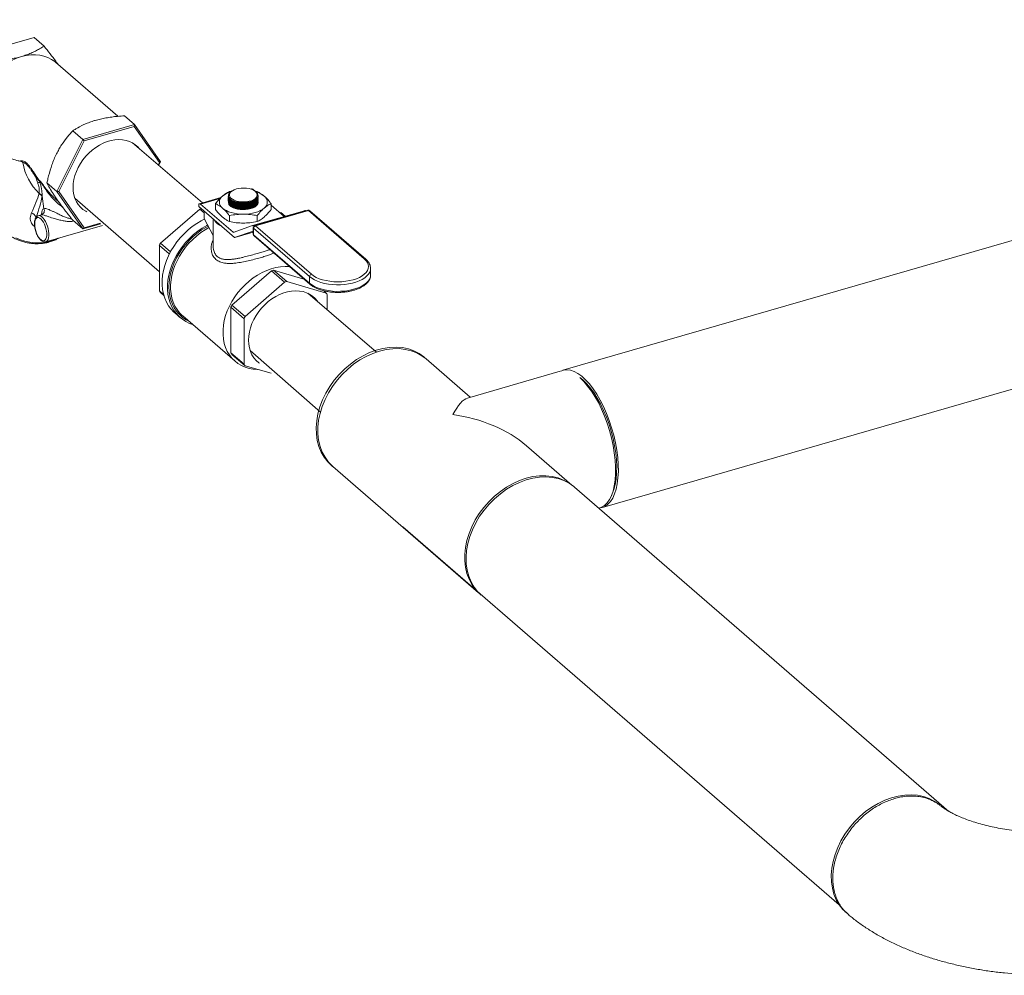
# Model space of a CAD drawing. Extents: x 22 to 39.4, y 23.8 to 34.7.
# Drawn here: x 27.1 to 28.4, y 23.8 to 25.1 of the extents above; entities that cross this region are included whole.
import ezdxf

# ---------------------------------------------------------------- set-up
doc = ezdxf.new("R2010")
doc.units = 0
doc.header["$LTSCALE"] = 0.2
doc.header["$MEASUREMENT"] = 0

# ---------------------------------------------------------------- blocks, each defined once
blk = doc.blocks.new('A$C4188184A')
at = {"color": 7, "linetype": 'Continuous', "lineweight": 15}
for p, q in [((6.4191, 1.6552), (3.5993, 0.8412)), ((3.6543, 0.6506), (6.4741, 1.4646)), ((2.8642, 1.304), (2.7923, 1.2832)), ((2.8642, 1.304), (2.8781, 1.2919)), ((2.9808, 1.1943), (2.8939, 1.2696)), ((3.0039, 1.183), (2.99, 1.195)), ((3.0039, 1.183), (2.932, 1.1622)), ((3.0035, 1.1803), (2.9337, 1.1602)), ((3.0039, 1.183), (3.0035, 1.1803)), ((3.0384, 1.13), (3.0035, 1.1803)), ((3.0399, 1.1311), (3.0039, 1.183)), ((2.932, 1.1622), (2.9181, 1.1743)), ((2.932, 1.1622), (2.8961, 1.0896)), ((2.9337, 1.1602), (2.8988, 1.0897)), ((2.932, 1.1622), (2.9337, 1.1602)), ((3.0984, 1.0738), (3.0013, 1.1573)), ((3.0367, 1.1266), (3.0384, 1.13)), ((3.0374, 1.126), (3.0399, 1.1311)), ((3.0399, 1.1311), (3.0384, 1.13)), ((2.8716, 1.1051), (2.8721, 1.1047)), ((2.8724, 1.1039), (2.8719, 1.1043)), ((2.8726, 1.1021), (2.8724, 1.1039)), ((2.8961, 1.0896), (2.8822, 1.1016)), ((2.878, 1.0658), (2.8754, 1.0834)), ((2.8961, 1.0896), (2.8988, 1.0897)), ((2.8961, 1.0896), (2.932, 1.0377)), ((2.8988, 1.0897), (2.9337, 1.0393)), ((3.124, 1.0812), (3.0943, 1.0726)), ((3.1342, 1.0826), (3.1342, 1.0824)), ((3.1342, 1.0812), (3.1342, 1.081)), ((3.1358, 1.0896), (3.1388, 1.0901)), ((3.1393, 1.0905), (3.1388, 1.0902)), ((3.1666, 1.0935), (3.1653, 1.0931)), ((3.1681, 1.093), (3.1668, 1.0926)), ((3.1715, 1.0901), (3.1681, 1.093)), ((3.1719, 1.0898), (3.1709, 1.0905)), ((3.1715, 1.0901), (3.1744, 1.0896)), ((3.1758, 1.0821), (3.1757, 1.083)), ((3.1759, 1.083), (3.1759, 1.0832)), ((2.8953, 1.0781), (2.8986, 1.0753)), ((2.9208, 1.0806), (3.0384, 0.9781)), ((3.0931, 1.0698), (3.0931, 1.0689)), ((3.143, 1.0257), (3.0931, 1.0689)), ((3.1226, 1.0798), (3.0958, 1.0721)), ((3.141, 1.033), (3.0958, 1.0721)), ((3.1165, 1.0729), (3.1165, 1.0646)), ((3.1342, 1.0799), (3.1342, 1.0797)), ((3.1342, 1.0785), (3.1342, 1.0783)), ((3.1342, 1.0772), (3.1342, 1.077)), ((3.1342, 1.0759), (3.1342, 1.0757)), ((3.1475, 1.0734), (3.1477, 1.0734)), ((3.1475, 1.0721), (3.1477, 1.072)), ((3.1475, 1.0707), (3.1477, 1.0707)), ((3.1475, 1.0694), (3.1477, 1.0693)), ((3.1475, 1.0681), (3.1477, 1.068)), ((3.1628, 1.0737), (3.163, 1.0737)), ((3.1628, 1.0723), (3.163, 1.0724)), ((3.1628, 1.071), (3.163, 1.0711)), ((3.1628, 1.0697), (3.163, 1.0697)), ((3.1628, 1.0683), (3.163, 1.0684)), ((3.1759, 1.075), (3.1759, 1.075)), ((3.1937, 1.0729), (3.1937, 1.0646)), ((3.212, 1.055), (3.1937, 1.0709)), ((2.8742, 1.0572), (2.8701, 1.056)), ((3.0399, 1.018), (3.0947, 1.0654)), ((3.0947, 1.0654), (3.1007, 1.0603)), ((3.1007, 1.0521), (3.1007, 1.0623)), ((3.1358, 1.0562), (3.1358, 1.0479)), ((3.1475, 1.0667), (3.1477, 1.0667)), ((3.1475, 1.0654), (3.1477, 1.0653)), ((3.1628, 1.067), (3.163, 1.067)), ((3.1628, 1.0656), (3.163, 1.0657)), ((3.2403, 1.0631), (3.168, 1.0423)), ((3.2447, 1.0636), (3.1711, 1.0424)), ((3.2456, 1.0633), (3.172, 1.0421)), ((3.1744, 1.0562), (3.1744, 1.0479)), ((3.2073, 1.0607), (3.2059, 1.0603)), ((3.2134, 1.0554), (3.2073, 1.0607)), ((3.3233, 0.996), (3.2456, 1.0633)), ((3.3253, 0.9957), (3.2475, 1.063)), ((2.8805, 1.0198), (2.9595, 1.0426)), ((2.932, 1.0377), (2.9181, 1.0497)), ((2.932, 1.0377), (2.9569, 1.0449)), ((2.9337, 1.0393), (2.9559, 1.0457)), ((3.1007, 1.0521), (3.1133, 1.0285)), ((3.1133, 1.0514), (3.1133, 1.0132)), ((3.1679, 1.0423), (3.1412, 1.0329)), ((3.1703, 1.042), (3.1695, 1.0418)), ((3.1698, 1.0415), (3.1695, 1.0418)), ((3.172, 1.0421), (3.2497, 0.9748)), ((2.932, 1.0377), (2.9337, 1.0393)), ((3.141, 1.033), (3.1426, 1.0334)), ((3.143, 1.0257), (3.1686, 1.0346)), ((3.143, 1.0257), (3.169, 1.0332)), ((3.1433, 1.0258), (3.169, 1.0332)), ((3.1686, 1.0346), (3.1686, 1.0346)), ((3.1687, 1.0346), (3.169, 1.0343)), ((3.169, 1.0395), (3.169, 1.0304)), ((3.2471, 0.9715), (3.1694, 1.0388)), ((3.1694, 1.0388), (3.1694, 1.0296)), ((3.1694, 1.0296), (3.2471, 0.9623)), ((3.17, 1.0281), (3.2477, 0.9608)), ((3.0384, 1.0149), (3.0522, 1.0029)), ((3.0384, 0.9516), (3.0384, 1.0149)), ((3.0538, 1.0059), (3.0399, 1.018)), ((3.143, 1.0257), (3.143, 1.0257)), ((3.1393, 0.9319), (3.1941, 0.9793)), ((3.1941, 0.9793), (3.2124, 0.9635)), ((3.1972, 0.9802), (3.2394, 0.968)), ((3.2155, 0.9644), (3.1972, 0.9802)), ((3.332, 0.983), (3.332, 0.9828)), ((3.332, 0.9737), (3.332, 0.9828)), ((3.2124, 0.9635), (3.1576, 0.916)), ((3.2703, 0.9485), (3.2155, 0.9644)), ((3.2471, 0.9715), (3.2471, 0.9623)), ((3.0443, 0.9464), (3.0384, 0.9516)), ((3.0399, 0.9494), (3.0446, 0.9453)), ((3.34, 0.8664), (3.2447, 0.9482)), ((3.2664, 0.9519), (3.2703, 0.9485)), ((3.2718, 0.9254), (3.2718, 0.9463)), ((3.1576, 0.916), (3.1393, 0.9319)), ((3.0599, 0.9209), (3.0674, 0.9144)), ((3.1378, 0.9288), (3.1561, 0.9129)), ((3.1378, 0.8655), (3.1378, 0.9288)), ((3.0709, 0.9167), (3.1436, 0.8537)), ((3.1561, 0.9129), (3.1561, 0.8496)), ((3.1561, 0.8496), (3.1378, 0.8655)), ((3.1393, 0.8633), (3.1576, 0.8474)), ((3.1647, 0.8687), (3.2624, 0.7831)), ((3.4706, 0.8038), (3.4091, 0.857)), ((3.1576, 0.8474), (3.1937, 0.837)), ((3.5957, 0.8399), (3.4665, 0.8026)), ((3.6117, 0.6815), (3.5486, 0.7362)), ((3.2796, 0.7074), (3.4821, 0.5319)), ((4.1359, 0.2278), (3.6155, 0.6786)), ((3.667, 0.6671), (3.6688, 0.6716)), ((3.6492, 0.6493), (3.6505, 0.6497)), ((3.3766, 0.6233), (3.9834, 0.0978)), ((3.991, 0.0887), (3.9933, 0.0867))]:
    blk.add_line(p, q, dxfattribs=at)
at = {"color": 7, "linetype": 'Continuous', "lineweight": 15, "flags": 128}
for points in [[(2.8939, 1.2696), (2.8931, 1.2703), (2.8885, 1.2735), (2.8834, 1.2762), (2.878, 1.2781), (2.8721, 1.2794), (2.8661, 1.28), (2.8598, 1.2799), (2.8533, 1.279), (2.8468, 1.2775)], [(3.0107, 1.1491), (3.0085, 1.1517), (3.005, 1.1548), (3.0011, 1.1574), (2.9967, 1.1595), (2.9921, 1.1609), (2.9871, 1.1618), (2.982, 1.162), (2.9767, 1.1617), (2.9713, 1.1607), (2.9658, 1.1591), (2.9604, 1.157), (2.9551, 1.1543), (2.95, 1.1511), (2.9451, 1.1474), (2.9404, 1.1432), (2.9361, 1.1387), (2.9321, 1.1338), (2.9286, 1.1286), (2.9256, 1.1233), (2.923, 1.1177), (2.921, 1.1121), (2.9195, 1.1064), (2.9187, 1.1008), (2.9184, 1.0953)], [(2.8389, 1.0253), (2.8452, 1.0226), (2.8516, 1.0206), (2.8582, 1.0191), (2.8647, 1.0183), (2.8712, 1.0182), (2.8777, 1.0186), (2.8839, 1.0198), (2.89, 1.0215), (2.8958, 1.0239), (2.8974, 1.0247)], [(2.9184, 1.0953), (2.9187, 1.09), (2.9195, 1.0849), (2.921, 1.08), (2.923, 1.0756), (2.9256, 1.0715), (2.9286, 1.0679), (2.9321, 1.0648), (2.9361, 1.0622), (2.9378, 1.0613)], [(3.1345, 1.0824), (3.1344, 1.081), (3.1365, 1.0779), (3.1407, 1.0753), (3.1466, 1.0736), (3.1533, 1.0729), (3.1603, 1.0733), (3.1667, 1.0747), (3.1718, 1.0771), (3.175, 1.0801), (3.1758, 1.0821), (3.1758, 1.0821)], [(3.1454, 1.0933), (3.1424, 1.0922), (3.1399, 1.0909), (3.1379, 1.0893), (3.1365, 1.0876), (3.1358, 1.0858), (3.1358, 1.084), (3.1365, 1.0822), (3.1379, 1.0805), (3.1399, 1.0789), (3.1424, 1.0776), (3.1454, 1.0765), (3.1488, 1.0758), (3.1523, 1.0753), (3.156, 1.0752), (3.1597, 1.0755), (3.1631, 1.0761), (3.1663, 1.077), (3.1691, 1.0782), (3.1714, 1.0797), (3.1731, 1.0813), (3.1741, 1.0831), (3.1745, 1.0849), (3.1741, 1.0867), (3.1731, 1.0885), (3.1714, 1.0901), (3.1691, 1.0916), (3.1663, 1.0928), (3.1631, 1.0937), (3.1597, 1.0943), (3.156, 1.0946), (3.1523, 1.0945), (3.1488, 1.0941), (3.1454, 1.0933)], [(3.0958, 1.0721), (3.0953, 1.0725), (3.0948, 1.0727), (3.0943, 1.0726), (3.0939, 1.0724), (3.0935, 1.072), (3.0933, 1.0714), (3.0931, 1.0706), (3.0931, 1.0698)], [(3.1345, 1.081), (3.1344, 1.0797), (3.1365, 1.0766), (3.1407, 1.074), (3.1466, 1.0722), (3.1533, 1.0715), (3.1603, 1.0719), (3.1667, 1.0734), (3.1718, 1.0757), (3.175, 1.0787), (3.1758, 1.0808), (3.1758, 1.0808)], [(3.1345, 1.0797), (3.1344, 1.0783), (3.1365, 1.0752), (3.1407, 1.0726), (3.1466, 1.0709), (3.1533, 1.0702), (3.1603, 1.0706), (3.1667, 1.072), (3.1718, 1.0744), (3.175, 1.0774), (3.1758, 1.0794), (3.1758, 1.0794)], [(3.1345, 1.0783), (3.1344, 1.077), (3.1365, 1.0739), (3.1407, 1.0713), (3.1466, 1.0696), (3.1533, 1.0688), (3.1603, 1.0692), (3.1667, 1.0707), (3.1718, 1.0731), (3.175, 1.076), (3.1758, 1.0781), (3.1758, 1.0781)], [(3.1345, 1.077), (3.1344, 1.0757), (3.1365, 1.0725), (3.1407, 1.07), (3.1466, 1.0682), (3.1533, 1.0675), (3.1603, 1.0679), (3.1667, 1.0694), (3.1718, 1.0717), (3.175, 1.0747), (3.1758, 1.0767), (3.1758, 1.0767)], [(3.1345, 1.0757), (3.1344, 1.0743), (3.1365, 1.0712), (3.1407, 1.0686), (3.1466, 1.0669), (3.1533, 1.0662), (3.1603, 1.0666), (3.1667, 1.068), (3.1718, 1.0704), (3.175, 1.0734), (3.1758, 1.0754), (3.1758, 1.0754)], [(3.1655, 1.066), (3.162, 1.0652), (3.1583, 1.0647), (3.1544, 1.0646), (3.1506, 1.0648), (3.147, 1.0654), (3.1436, 1.0663), (3.1406, 1.0675), (3.1381, 1.069), (3.1361, 1.0706), (3.1349, 1.0725), (3.1348, 1.0725)], [(3.1371, 1.0775), (3.1387, 1.0762), (3.1411, 1.0749), (3.144, 1.0739), (3.1473, 1.0731), (3.1508, 1.0726), (3.1545, 1.0725), (3.1582, 1.0727), (3.1618, 1.0731), (3.1651, 1.0739), (3.1681, 1.075), (3.1707, 1.0763), (3.1713, 1.0767)], [(3.1371, 1.0762), (3.1387, 1.0749), (3.1411, 1.0736), (3.144, 1.0725), (3.1473, 1.0718), (3.1508, 1.0713), (3.1545, 1.0711), (3.1582, 1.0713), (3.1618, 1.0718), (3.1651, 1.0726), (3.1681, 1.0736), (3.1707, 1.0749), (3.1713, 1.0753)], [(3.1371, 1.0748), (3.1387, 1.0735), (3.1411, 1.0723), (3.144, 1.0712), (3.1473, 1.0704), (3.1508, 1.07), (3.1545, 1.0698), (3.1582, 1.07), (3.1618, 1.0705), (3.1651, 1.0712), (3.1681, 1.0723), (3.1707, 1.0736), (3.1713, 1.074)], [(3.1371, 1.0735), (3.1387, 1.0722), (3.1411, 1.0709), (3.144, 1.0699), (3.1473, 1.0691), (3.1508, 1.0686), (3.1545, 1.0685), (3.1582, 1.0686), (3.1618, 1.0691), (3.1651, 1.0699), (3.1681, 1.071), (3.1707, 1.0723), (3.1713, 1.0726)], [(3.1371, 1.0721), (3.1387, 1.0709), (3.1411, 1.0696), (3.144, 1.0685), (3.1473, 1.0678), (3.1508, 1.0673), (3.1545, 1.0671), (3.1582, 1.0673), (3.1618, 1.0678), (3.1651, 1.0686), (3.1681, 1.0696), (3.1707, 1.0709), (3.1713, 1.0713)], [(3.1371, 1.0708), (3.1387, 1.0695), (3.1411, 1.0682), (3.144, 1.0672), (3.1473, 1.0664), (3.1508, 1.0659), (3.1545, 1.0658), (3.1582, 1.066), (3.1618, 1.0664), (3.1651, 1.0672), (3.1681, 1.0683), (3.1707, 1.0696), (3.1713, 1.07)], [(3.1391, 1.0773), (3.1411, 1.0763), (3.144, 1.0752), (3.1473, 1.0745), (3.1508, 1.074), (3.1545, 1.0738), (3.1582, 1.074), (3.1618, 1.0745), (3.1651, 1.0753), (3.1681, 1.0763), (3.1707, 1.0776), (3.1728, 1.0791), (3.1738, 1.0801)], [(2.8701, 1.056), (2.8714, 1.0562), (2.8731, 1.0557), (2.8749, 1.0546), (2.8767, 1.0529), (2.8784, 1.0507), (2.88, 1.048), (2.8815, 1.0449), (2.8827, 1.0416), (2.8837, 1.0381), (2.8844, 1.0347), (2.8847, 1.0313), (2.8847, 1.0282), (2.8844, 1.0255), (2.8837, 1.0232), (2.8827, 1.0214), (2.8815, 1.0202), (2.8805, 1.0198)], [(3.1551, 1.0583), (3.1507, 1.0584), (3.1464, 1.0589), (3.1423, 1.0596), (3.1384, 1.0605), (3.1347, 1.0617), (3.1315, 1.0632), (3.1286, 1.0648), (3.1262, 1.0666)], [(3.1551, 1.0583), (3.1594, 1.0584), (3.1637, 1.0589), (3.1679, 1.0596), (3.1718, 1.0605), (3.1754, 1.0617), (3.1787, 1.0632), (3.1816, 1.0648), (3.184, 1.0666)], [(2.8651, 1.0447), (2.8653, 1.0416), (2.8658, 1.0383), (2.8666, 1.0351), (2.8677, 1.0319), (2.8691, 1.0289), (2.8706, 1.0263), (2.8722, 1.0241), (2.8739, 1.0225), (2.8756, 1.0215), (2.8772, 1.0212), (2.8786, 1.0215), (2.8799, 1.0224), (2.8808, 1.024), (2.8815, 1.0261), (2.8819, 1.0287), (2.8819, 1.0316), (2.8815, 1.0348), (2.8808, 1.0381), (2.8799, 1.0414), (2.8786, 1.0444), (2.8772, 1.0472), (2.8756, 1.0496), (2.8739, 1.0515), (2.8722, 1.0529), (2.8706, 1.0535), (2.8691, 1.0536), (2.8677, 1.0529), (2.8666, 1.0517), (2.8658, 1.0498), (2.8653, 1.0474), (2.8651, 1.0447)], [(3.1009, 1.0512), (3.0966, 1.049), (3.0903, 1.0452), (3.0842, 1.041), (3.0784, 1.0363), (3.0728, 1.0311), (3.0676, 1.0256), (3.0628, 1.0197), (3.0584, 1.0135), (3.0545, 1.0071), (3.0511, 1.0005), (3.0482, 0.9938), (3.0458, 0.9869), (3.0441, 0.9801), (3.0429, 0.9732), (3.0423, 0.9665), (3.0423, 0.9599), (3.0429, 0.9535), (3.0441, 0.9474), (3.0458, 0.9416), (3.0482, 0.9361), (3.0511, 0.931), (3.0545, 0.9264), (3.0584, 0.9222), (3.0599, 0.9209)], [(3.1055, 1.0432), (3.1042, 1.0425), (3.0979, 1.0387), (3.0918, 1.0345), (3.0859, 1.0298), (3.0804, 1.0246), (3.0752, 1.0191), (3.0704, 1.0132), (3.066, 1.007), (3.062, 1.0006), (3.0586, 0.994), (3.0557, 0.9872), (3.0534, 0.9804), (3.0516, 0.9735), (3.0504, 0.9667), (3.0498, 0.96), (3.0498, 0.9534), (3.0504, 0.947), (3.0516, 0.9409), (3.0534, 0.9351), (3.0557, 0.9296), (3.0586, 0.9245), (3.062, 0.9199), (3.066, 0.9157), (3.0704, 0.9121), (3.0752, 0.909), (3.0804, 0.9064), (3.0845, 0.9049)], [(3.1063, 1.0415), (3.1028, 1.0396), (3.0967, 1.0358), (3.0907, 1.0314), (3.0851, 1.0266), (3.0797, 1.0214), (3.0747, 1.0158), (3.0701, 1.0099), (3.066, 1.0037), (3.0623, 0.9973), (3.0592, 0.9907), (3.0565, 0.984), (3.0545, 0.9773), (3.053, 0.9705), (3.0521, 0.9638), (3.0518, 0.9573), (3.0521, 0.9509), (3.053, 0.9447), (3.0545, 0.9388), (3.0565, 0.9332), (3.0592, 0.9281), (3.0623, 0.9233), (3.066, 0.919), (3.0701, 0.9152), (3.0747, 0.9119), (3.0793, 0.9094)], [(3.1074, 1.0395), (3.1022, 1.0365), (3.0962, 1.0326), (3.0904, 1.0281), (3.0848, 1.0232), (3.0796, 1.0179), (3.0748, 1.0122), (3.0704, 1.0062), (3.0665, 1), (3.063, 0.9935), (3.0601, 0.9869), (3.0577, 0.9802), (3.0559, 0.9735), (3.0547, 0.9668), (3.0541, 0.9602), (3.0541, 0.9538), (3.0547, 0.9475), (3.0559, 0.9415), (3.0577, 0.9358), (3.0601, 0.9305), (3.063, 0.9256), (3.0665, 0.9211), (3.0704, 0.9171), (3.0709, 0.9167)], [(3.2194, 0.9853), (3.2194, 0.9853), (3.2132, 0.9855), (3.2069, 0.985), (3.2005, 0.9839), (3.194, 0.9822), (3.1876, 0.9799), (3.1812, 0.977), (3.175, 0.9736), (3.1689, 0.9696), (3.1631, 0.9651), (3.1576, 0.9602), (3.1524, 0.9549), (3.1475, 0.9492), (3.1431, 0.9432), (3.1392, 0.937), (3.1357, 0.9305), (3.1328, 0.9239), (3.1305, 0.9172), (3.1287, 0.9105), (3.1275, 0.9038), (3.1269, 0.8972), (3.1269, 0.8908), (3.1275, 0.8845), (3.1287, 0.8785), (3.1305, 0.8728), (3.1328, 0.8675), (3.1357, 0.8626), (3.1392, 0.8581), (3.1431, 0.8542), (3.1475, 0.8507), (3.1524, 0.8478), (3.1576, 0.8455), (3.1631, 0.8438), (3.1689, 0.8427), (3.175, 0.8422), (3.1758, 0.8422)], [(3.2497, 0.9748), (3.2528, 0.9725), (3.2564, 0.9704), (3.2606, 0.9685), (3.2652, 0.967), (3.2702, 0.9658), (3.2755, 0.9649), (3.281, 0.9643), (3.2865, 0.9641), (3.292, 0.9643), (3.2975, 0.9649), (3.3028, 0.9658), (3.3078, 0.967), (3.3124, 0.9685), (3.3166, 0.9704), (3.3202, 0.9725), (3.3233, 0.9748), (3.3258, 0.9773), (3.3276, 0.9799), (3.3286, 0.9826), (3.329, 0.9854), (3.3286, 0.9882), (3.3276, 0.9909), (3.3258, 0.9935), (3.3233, 0.996)], [(3.332, 0.9828), (3.3317, 0.9804), (3.3308, 0.9776), (3.3291, 0.9749), (3.3268, 0.9723), (3.3238, 0.9698), (3.3203, 0.9676), (3.3162, 0.9656), (3.3117, 0.9639), (3.3067, 0.9625), (3.3015, 0.9613), (3.296, 0.9606), (3.2903, 0.9602), (3.2846, 0.9601), (3.2789, 0.9604), (3.2734, 0.9611), (3.268, 0.962), (3.2629, 0.9634), (3.2583, 0.965), (3.254, 0.9669), (3.2503, 0.9691), (3.2471, 0.9715)], [(3.2471, 0.9623), (3.2503, 0.9599), (3.254, 0.9578), (3.2583, 0.9558), (3.2629, 0.9542), (3.268, 0.9529), (3.2734, 0.9519), (3.2789, 0.9512), (3.2846, 0.9509), (3.2903, 0.951), (3.296, 0.9514), (3.3015, 0.9522), (3.3067, 0.9533), (3.3117, 0.9547), (3.3162, 0.9565), (3.3203, 0.9585), (3.3238, 0.9607), (3.3268, 0.9631), (3.3291, 0.9657), (3.3308, 0.9685), (3.3317, 0.9713), (3.332, 0.9737)], [(3.1624, 0.8831), (3.1627, 0.8888), (3.1636, 0.8945), (3.1651, 0.9003), (3.1671, 0.9061), (3.1697, 0.9118), (3.1729, 0.9174), (3.1765, 0.9227), (3.1805, 0.9277), (3.185, 0.9323), (3.1898, 0.9366), (3.1949, 0.9404), (3.2001, 0.9437), (3.2056, 0.9465), (3.2112, 0.9487), (3.2167, 0.9503), (3.2223, 0.9513), (3.2278, 0.9517), (3.233, 0.9514), (3.2381, 0.9505), (3.2429, 0.949), (3.2473, 0.947), (3.2514, 0.9443), (3.255, 0.9411), (3.2582, 0.9373), (3.2583, 0.9372)], [(3.1777, 0.8509), (3.1765, 0.8517), (3.1729, 0.8549), (3.1697, 0.8586), (3.1671, 0.8628), (3.1651, 0.8674), (3.1636, 0.8724), (3.1627, 0.8776), (3.1624, 0.8831)], [(3.3444, 0.8679), (3.3351, 0.8647), (3.3259, 0.8605), (3.317, 0.8555), (3.3084, 0.8495), (3.3002, 0.8428), (3.2925, 0.8354), (3.2854, 0.8274), (3.2791, 0.8188), (3.2734, 0.8098), (3.2687, 0.8004), (3.2648, 0.7909), (3.2618, 0.7812), (3.2598, 0.7716), (3.2588, 0.7621), (3.2588, 0.7528), (3.2598, 0.7439), (3.2618, 0.7354), (3.2648, 0.7275), (3.2687, 0.7202), (3.2734, 0.7136), (3.2791, 0.7078), (3.2796, 0.7074)], [(3.4107, 0.8557), (3.4062, 0.8598), (3.3996, 0.8645), (3.3923, 0.8682), (3.3845, 0.871), (3.3762, 0.8727), (3.3674, 0.8734), (3.3584, 0.873), (3.3492, 0.8716), (3.3399, 0.8692), (3.3306, 0.8658), (3.3215, 0.8614), (3.3126, 0.8561), (3.3041, 0.8499), (3.296, 0.843), (3.2884, 0.8354), (3.2815, 0.8272)], [(3.4091, 0.857), (3.4033, 0.8614), (3.3962, 0.8654), (3.3885, 0.8683), (3.3803, 0.8703), (3.3717, 0.8713), (3.3628, 0.8712), (3.3536, 0.87), (3.3444, 0.8679)], [(3.5966, 0.8401), (3.6001, 0.8414), (3.6048, 0.8419), (3.6097, 0.8413), (3.6148, 0.8396), (3.6201, 0.8368), (3.6255, 0.8329), (3.6308, 0.828), (3.6362, 0.8221), (3.6414, 0.8154), (3.6464, 0.8078), (3.6512, 0.7995), (3.6557, 0.7906), (3.6599, 0.7811), (3.6637, 0.7713), (3.6671, 0.7611), (3.67, 0.7508), (3.6724, 0.7404), (3.6742, 0.73), (3.6755, 0.7199), (3.6762, 0.7101), (3.6764, 0.7006), (3.6759, 0.6917), (3.6749, 0.6835), (3.6733, 0.676), (3.6712, 0.6693), (3.6686, 0.6634), (3.6655, 0.6586), (3.6619, 0.6548), (3.6579, 0.652), (3.6535, 0.6504), (3.6514, 0.65)], [(3.2815, 0.8272), (3.2753, 0.8185), (3.2699, 0.8094), (3.2653, 0.8), (3.2616, 0.7904), (3.2589, 0.7807), (3.2571, 0.771), (3.2564, 0.7616), (3.2566, 0.7523), (3.2579, 0.7435), (3.2601, 0.7351), (3.2633, 0.7273), (3.2675, 0.7202), (3.2725, 0.7138), (3.2783, 0.7082), (3.2811, 0.706)], [(3.6227, 0.8311), (3.6268, 0.8279), (3.632, 0.8229), (3.6372, 0.8169), (3.6422, 0.8101), (3.647, 0.8025), (3.6516, 0.7943), (3.6559, 0.7854), (3.6598, 0.7761), (3.6634, 0.7664), (3.6664, 0.7564), (3.669, 0.7463), (3.6711, 0.7362), (3.6727, 0.7263), (3.6737, 0.7165), (3.6741, 0.7072), (3.674, 0.6983), (3.6733, 0.6899), (3.672, 0.6823), (3.6702, 0.6754), (3.6688, 0.6716)], [(3.6505, 0.6497), (3.653, 0.6507), (3.6571, 0.6531), (3.6608, 0.6567), (3.6641, 0.6613), (3.6668, 0.6668), (3.6691, 0.6733), (3.6708, 0.6806), (3.6719, 0.6887), (3.6725, 0.6974), (3.6725, 0.7067), (3.6719, 0.7164), (3.6708, 0.7265), (3.6691, 0.7367), (3.6668, 0.7471), (3.6641, 0.7574), (3.6608, 0.7676), (3.6571, 0.7776), (3.653, 0.7871), (3.6486, 0.7962), (3.6439, 0.8046), (3.6389, 0.8123), (3.6337, 0.8193), (3.6285, 0.8254), (3.6231, 0.8305)], [(3.4816, 0.5324), (3.4775, 0.5369), (3.4727, 0.5434), (3.4688, 0.5507), (3.4658, 0.5587), (3.4638, 0.5672), (3.4628, 0.5761), (3.4628, 0.5854), (3.4638, 0.5949), (3.4658, 0.6045), (3.4688, 0.6142), (3.4727, 0.6237), (3.4775, 0.6331), (3.4831, 0.6421), (3.4895, 0.6506), (3.4966, 0.6587), (3.5042, 0.6661), (3.5124, 0.6728), (3.5211, 0.6788), (3.53, 0.6838), (3.5392, 0.688), (3.5484, 0.6911), (3.5577, 0.6933), (3.5668, 0.6945), (3.5758, 0.6946), (3.5844, 0.6936), (3.5926, 0.6916), (3.6003, 0.6886), (3.6074, 0.6847), (3.6111, 0.682)], [(3.6155, 0.6786), (3.6145, 0.6794), (3.6079, 0.6841), (3.6007, 0.6878), (3.5928, 0.6905), (3.5845, 0.6923), (3.5758, 0.693), (3.5667, 0.6926), (3.5575, 0.6912), (3.5482, 0.6888), (3.539, 0.6853), (3.5298, 0.6809), (3.5209, 0.6757), (3.5124, 0.6695), (3.5043, 0.6626), (3.4968, 0.655), (3.4898, 0.6468)], [(3.4898, 0.6468), (3.4836, 0.6381), (3.4782, 0.629), (3.4736, 0.6195), (3.4699, 0.6099), (3.4672, 0.6003), (3.4655, 0.5906), (3.4647, 0.5811), (3.465, 0.5719), (3.4662, 0.5631), (3.4685, 0.5547), (3.4717, 0.5469), (3.4758, 0.5397), (3.4808, 0.5334), (3.4856, 0.5286)], [(4.1231, 0.2366), (4.1221, 0.2374), (4.1156, 0.2421), (4.1083, 0.2458), (4.1005, 0.2486), (4.0921, 0.2503), (4.0834, 0.251), (4.0744, 0.2506), (4.0652, 0.2492), (4.0559, 0.2468), (4.0466, 0.2434), (4.0375, 0.239), (4.0286, 0.2337), (4.02, 0.2276), (4.012, 0.2206), (4.0044, 0.213), (3.9975, 0.2048)], [(3.9975, 0.2048), (3.9913, 0.1961), (3.9858, 0.187), (3.9813, 0.1776), (3.9776, 0.168), (3.9749, 0.1583), (3.9731, 0.1487), (3.9724, 0.1392), (3.9726, 0.13), (3.9739, 0.1211), (3.9761, 0.1127), (3.9793, 0.1049), (3.9834, 0.0978), (3.9885, 0.0914), (3.9892, 0.0906)]]:
    blk.add_lwpolyline(points, dxfattribs=at)
at = {"color": 7, "linetype": 'Continuous', "lineweight": 15}
for centre, radius, start, end in [((2.8742, 1.1914), 0.0904, 107.6492, 154.1376), ((2.927, 1.1441), 0.0797, 190.0477, 225.6427), ((2.8624, 1.1151), 0.00522, 309.4337, 324.5597), ((2.7984, 1.0794), 0.0744, 18.2686, 25.2354), ((2.8692, 1.0919), 0.0107, 71.6388, 91.0906), ((2.8676, 1.1036), 0.00434, 10.4003, 21.5127), ((2.7921, 1.0757), 0.0847, 18.1665, 19.7428), ((2.8681, 1.1031), 0.00434, 10.4003, 21.5127), ((2.8592, 1.0893), 0.0122, 349.9739, 351.2661), ((2.8619, 1.0737), 0.0164, 34.6129, 55.0607), ((2.8621, 1.0741), 0.0162, 35.0906, 55.6016), ((2.8606, 1.0856), 0.015, 349.9739, 351.2661), ((3.132, 1.075), 0.0102, 124.9588, 235.0412), ((3.1462, 1.0584), 0.032, 105.8461, 128.7637), ((3.143, 1.082), 0.00909, 122.7634, 159.1244), ((3.1669, 1.0919), 0.00168, 42.7079, 99.5715), ((3.164, 1.0584), 0.0321, 51.2384, 74.182), ((3.1782, 1.075), 0.0102, 304.9588, 55.0412), ((3.1544, 1.115), 0.0408, 260.5771, 281.8346), ((3.1586, 1.0888), 0.0239, 282.1744, 302.1547), ((3.163, 1.0802), 0.0144, 280.0568, 331.0154), ((2.8524, 1.0448), 0.0176, 31.9718, 61.5139), ((2.8724, 1.0631), 0.00618, 288.2386, 25.1762), ((3.117, 0.9939), 0.0749, 105.9101, 107.3139), ((3.2406, 1.0616), 0.0016, 47.0363, 100.314), ((3.2456, 1.0608), 0.00297, 49.1066, 106.1021), ((3.2449, 1.0627), 0.000915, 42.7079, 99.5715), ((3.2462, 1.0614), 0.00205, 51.6632, 109.244), ((2.932, 1.0496), 0.0138, 179.901, 185.389), ((3.1346, 1.0624), 0.0233, 212.1332, 246.08), ((3.1683, 1.0406), 0.00164, 42.2745, 102.3356), ((3.172, 1.0395), 0.00297, 106.1021, 180), ((3.173, 1.0386), 0.00366, 107.2086, 177.1691), ((3.1713, 1.0415), 0.000915, 42.7079, 99.5715), ((3.1411, 1.0331), 0.000149, 222.2745, 282.3356), ((3.1686, 1.0345), 0.000149, 42.2745, 102.3356), ((3.17, 1.0396), 0.000989, 182.9519, 233.4216), ((3.172, 1.0304), 0.00297, 180, 229.1066), ((3.17, 1.0304), 0.000989, 182.9519, 233.4216), ((3.1713, 1.0295), 0.00193, 177.7511, 227.5982), ((3.1238, 0.9745), 0.0945, 152.6333, 154.7077), ((3.324, 0.9941), 0.00202, 51.2548, 109.6836), ((3.2163, 0.9083), 0.0744, 104.8854, 107.3188), ((3.2508, 0.9713), 0.00366, 107.2086, 177.1691), ((3.2346, 0.8925), 0.0744, 104.8854, 107.3188), ((3.249, 0.9622), 0.00193, 177.7498, 227.6379), ((3.0758, 0.9759), 0.0446, 213.0051, 216.4249), ((3.2344, 0.922), 0.0446, 33.0051, 36.4249), ((3.2232, 0.8884), 0.0945, 152.6333, 154.7077), ((3.2415, 0.8726), 0.0945, 152.6333, 154.7077), ((3.1752, 0.8898), 0.0446, 213.0051, 216.4249), ((3.1935, 0.8739), 0.0446, 213.0051, 216.4249)]:
    blk.add_arc(centre, radius, start, end, dxfattribs=at)
for centre, major_axis, ratio, start_param, end_param in [((2.6762, 0.9268), (0.1922, 0.199), 0.247378, -0.625697, -0.435231), ((2.6904, 0.9334), (0.1759, 0.1963), 0.31628, -0.661753, -0.471287), ((2.8879, 1.0425), (-0.0106, 0.0231), 0.338155, -0.074319, 0.705667), ((3.4464, 0.6938), (0.024, 0.109), 0.249311, 0.134535, 0.722537), ((3.4464, 0.6938), (0.134, -0.0294), 0.615841, 0.848259, 1.705331)]:
    blk.add_ellipse(centre, major_axis=major_axis, ratio=ratio, start_param=start_param, end_param=end_param, dxfattribs=at)
for points, knots in [([(2.8468, 1.2775), (2.8491, 1.2782), (2.8538, 1.2796), (2.8602, 1.2822), (2.8663, 1.285), (2.8723, 1.2883), (2.8761, 1.2906), (2.8781, 1.2919)], [0, 0, 0, 0, 0.190049, 0.380131, 0.575917, 0.771762, 1, 1, 1, 1]), ([(2.8781, 1.2919), (2.8809, 1.2883), (2.8866, 1.2811), (2.8932, 1.2726), (2.8965, 1.2679), (2.8976, 1.2664)], [0, 0, 0, 0, 0.403922, 0.813271, 1, 1, 1, 1]), ([(2.8062, 1.2712), (2.8084, 1.2713), (2.816, 1.2718), (2.8262, 1.273), (2.8366, 1.2749), (2.8426, 1.2763), (2.8459, 1.2772), (2.8468, 1.2775)], [0, 0, 0, 0, 0.1531352, 0.5364579, 0.7329243, 0.9293427, 1, 1, 1, 1]), ([(2.9494, 1.1887), (2.9518, 1.1893), (2.9566, 1.1906), (2.9642, 1.1921), (2.9722, 1.1934), (2.9808, 1.1943), (2.9868, 1.1948), (2.99, 1.195)], [0, 0, 0, 0, 0.190049, 0.380131, 0.575917, 0.771762, 1, 1, 1, 1]), ([(2.9181, 1.1743), (2.9195, 1.1751), (2.9242, 1.1781), (2.9313, 1.182), (2.9398, 1.1855), (2.9452, 1.1874), (2.9485, 1.1884), (2.9494, 1.1887)], [0, 0, 0, 0, 0.153135, 0.536458, 0.732924, 0.929343, 1, 1, 1, 1]), ([(2.8955, 1.142), (2.8966, 1.1441), (2.8988, 1.1485), (2.9039, 1.1567), (2.9102, 1.1655), (2.9157, 1.1715), (2.9181, 1.1743)], [0, 0, 0, 0, 0.175291, 0.350604, 0.710223, 1, 1, 1, 1]), ([(2.8139, 1.1418), (2.8126, 1.1407), (2.8099, 1.1384), (2.8061, 1.1342), (2.8026, 1.1295), (2.7996, 1.1244), (2.7971, 1.1191), (2.7951, 1.1134), (2.7936, 1.1075), (2.7927, 1.1015), (2.7924, 1.0953), (2.7925, 1.0891), (2.7933, 1.0828), (2.7946, 1.0766), (2.7965, 1.0704), (2.7988, 1.0644), (2.8017, 1.0585), (2.8051, 1.0529), (2.8089, 1.0475), (2.8132, 1.0425), (2.8178, 1.0378), (2.8228, 1.0335), (2.8281, 1.0297), (2.8336, 1.0263), (2.8394, 1.0234), (2.8454, 1.021), (2.8514, 1.0192), (2.8576, 1.0179), (2.8637, 1.0172), (2.8699, 1.0171), (2.876, 1.0175), (2.8813, 1.0184), (2.8845, 1.0192), (2.8858, 1.0196)], [0, 0, 0, 0, 0.028126, 0.060783, 0.093442, 0.126104, 0.158775, 0.191456, 0.224149, 0.256854, 0.289573, 0.322302, 0.355042, 0.387791, 0.420547, 0.453309, 0.486076, 0.518847, 0.551621, 0.584397, 0.617174, 0.649952, 0.682731, 0.715509, 0.748285, 0.781059, 0.813829, 0.846593, 0.87935, 0.912098, 0.944835, 0.977559, 1, 1, 1, 1]), ([(2.8237, 1.1403), (2.8241, 1.1399), (2.8253, 1.1388), (2.8287, 1.1369), (2.8343, 1.1346), (2.8401, 1.133), (2.8437, 1.1322), (2.8445, 1.132)], [0, 0, 0, 0, 0.10051, 0.29892, 0.604349, 0.909833, 1, 1, 1, 1]), ([(2.8822, 1.1016), (2.8826, 1.1036), (2.8842, 1.1108), (2.8869, 1.1206), (2.8905, 1.1308), (2.8931, 1.1371), (2.8949, 1.1407), (2.8955, 1.142)], [0, 0, 0, 0, 0.144641, 0.518936, 0.710444, 0.901906, 1, 1, 1, 1]), ([(2.8445, 1.132), (2.8451, 1.1323), (2.8462, 1.1327), (2.8483, 1.1325), (2.8505, 1.1316), (2.8529, 1.1301), (2.8553, 1.1279), (2.8578, 1.125), (2.8605, 1.1214), (2.8634, 1.1171), (2.8655, 1.1138), (2.8666, 1.1121)], [0, 0, 0, 0, 0.127388, 0.237086, 0.346647, 0.446753, 0.546836, 0.645607, 0.744469, 0.87215, 1, 1, 1, 1]), ([(2.8485, 1.1302), (2.8485, 1.1302), (2.8478, 1.1307), (2.8465, 1.1315), (2.8452, 1.1319), (2.8445, 1.132)], [0, 0, 0, 0, 0.007447, 0.500838, 1, 1, 1, 1]), ([(2.8657, 1.1111), (2.8647, 1.1127), (2.8627, 1.1159), (2.8599, 1.1201), (2.8574, 1.1235), (2.8551, 1.1262), (2.8529, 1.1282), (2.8506, 1.1298), (2.8492, 1.1301), (2.8485, 1.1302)], [0, 0, 0, 0, 0.1664524, 0.332634, 0.4589352, 0.5850817, 0.7120955, 0.8391497, 1, 1, 1, 1]), ([(2.8719, 1.1043), (2.8716, 1.1045), (2.8708, 1.1052), (2.8686, 1.1074), (2.8668, 1.1096), (2.8657, 1.1111)], [0, 0, 0, 0, 0.151452, 0.450302, 1, 1, 1, 1]), ([(2.8666, 1.1121), (2.8676, 1.1106), (2.869, 1.1084), (2.8708, 1.106), (2.8714, 1.1053), (2.8716, 1.1051)], [0, 0, 0, 0, 0.600556, 0.879884, 1, 1, 1, 1]), ([(2.8713, 1.0874), (2.8713, 1.0879), (2.8715, 1.0891), (2.8716, 1.0916), (2.8712, 1.0949), (2.8703, 1.0987), (2.8695, 1.1013), (2.869, 1.1027)], [0, 0, 0, 0, 0.117259, 0.335194, 0.560134, 0.77685, 1, 1, 1, 1]), ([(2.8721, 1.1047), (2.8722, 1.1046), (2.8727, 1.1042), (2.874, 1.1028), (2.876, 1.1001), (2.8794, 1.0955), (2.8842, 1.0894), (2.8898, 1.0831), (2.8938, 1.0797), (2.8954, 1.0782)], [0, 0, 0, 0, 0.0155605, 0.0774235, 0.1819229, 0.3023211, 0.5553318, 0.8128402, 1, 1, 1, 1]), ([(2.9038, 1.0682), (2.9011, 1.0702), (2.8958, 1.0742), (2.8889, 1.0814), (2.883, 1.0888), (2.8788, 1.0949), (2.8757, 1.0996), (2.874, 1.1022), (2.8728, 1.1035), (2.8724, 1.1038), (2.8724, 1.1039)], [0, 0, 0, 0, 0.2180161, 0.439022, 0.6208051, 0.8023427, 0.8849372, 0.9528832, 0.9906293, 1, 1, 1, 1]), ([(2.8726, 1.1021), (2.873, 1.1006), (2.8738, 1.0975), (2.8747, 1.0931), (2.8753, 1.0889), (2.8754, 1.0857), (2.8754, 1.084), (2.8754, 1.0834)], [0, 0, 0, 0, 0.218197, 0.438935, 0.660341, 0.885018, 1, 1, 1, 1]), ([(2.8955, 1.0797), (2.8951, 1.0803), (2.8935, 1.0826), (2.8911, 1.0862), (2.8874, 1.092), (2.8845, 1.0971), (2.8827, 1.1005), (2.8822, 1.1016)], [0, 0, 0, 0, 0.068895, 0.251726, 0.434591, 0.809664, 1, 1, 1, 1]), ([(3.1165, 1.0729), (3.1181, 1.0749), (3.1213, 1.0788), (3.1245, 1.0818), (3.1262, 1.0834)], [0, 0, 0, 0, 0.49696, 1, 1, 1, 1]), ([(3.1262, 1.0834), (3.1277, 1.0846), (3.1309, 1.0872), (3.1341, 1.0888), (3.1358, 1.0896)], [0, 0, 0, 0, 0.461779, 1, 1, 1, 1]), ([(3.1758, 1.0823), (3.1754, 1.0812), (3.1745, 1.079), (3.1703, 1.0762), (3.1646, 1.0741), (3.1577, 1.073), (3.1506, 1.073), (3.144, 1.0742), (3.1386, 1.0763), (3.1353, 1.0792), (3.1339, 1.0814), (3.1343, 1.0825), (3.1343, 1.0826)], [0, 0, 0, 0, 0.110781, 0.221557, 0.332262, 0.442928, 0.553601, 0.664325, 0.775124, 0.885989, 0.996882, 1, 1, 1, 1]), ([(3.1758, 1.081), (3.1754, 1.0799), (3.1745, 1.0777), (3.1703, 1.0748), (3.1646, 1.0727), (3.1577, 1.0717), (3.1506, 1.0717), (3.144, 1.0728), (3.1386, 1.075), (3.1353, 1.0778), (3.1339, 1.0801), (3.1343, 1.0812), (3.1343, 1.0812)], [0, 0, 0, 0, 0.110791, 0.221578, 0.332293, 0.442969, 0.553653, 0.664388, 0.775197, 0.886072, 0.996976, 1, 1, 1, 1]), ([(3.1345, 1.0852), (3.1344, 1.0847), (3.1341, 1.083), (3.1354, 1.0802), (3.139, 1.0773), (3.1444, 1.0752), (3.151, 1.0741), (3.158, 1.0741), (3.1647, 1.0753), (3.1703, 1.0774), (3.1741, 1.0803), (3.1757, 1.0836), (3.1751, 1.087), (3.1729, 1.0889), (3.1719, 1.0898)], [0, 0, 0, 0, 0.044976, 0.132153, 0.219364, 0.306589, 0.393799, 0.480973, 0.568106, 0.65521, 0.74231, 0.829434, 0.916597, 1, 1, 1, 1]), ([(3.1389, 1.09), (3.1383, 1.0896), (3.1362, 1.0883), (3.1353, 1.0863), (3.1351, 1.0849), (3.135, 1.0847)], [0, 0, 0, 0, 0.281494, 0.865043, 1, 1, 1, 1]), ([(3.135, 1.0847), (3.135, 1.085), (3.135, 1.0862), (3.1359, 1.0879), (3.1376, 1.0892), (3.1382, 1.0896)], [0, 0, 0, 0, 0.163004, 0.717166, 1, 1, 1, 1]), ([(3.1744, 1.0896), (3.1757, 1.089), (3.1788, 1.0874), (3.1821, 1.0849), (3.184, 1.0834)], [0, 0, 0, 0, 0.401672, 1, 1, 1, 1]), ([(3.1749, 1.0859), (3.1752, 1.0854), (3.1761, 1.0842), (3.1759, 1.083), (3.1758, 1.0823)], [0, 0, 0, 0, 0.430956, 1, 1, 1, 1]), ([(3.184, 1.0834), (3.1852, 1.0822), (3.1876, 1.08), (3.1909, 1.0764), (3.1929, 1.0739), (3.1937, 1.0729)], [0, 0, 0, 0, 0.370951, 0.745215, 1, 1, 1, 1]), ([(2.9181, 1.0497), (2.9164, 1.0519), (2.913, 1.0562), (2.9081, 1.0624), (2.9036, 1.0684), (2.8993, 1.0742), (2.8968, 1.0779), (2.8955, 1.0797)], [0, 0, 0, 0, 0.209162, 0.404216, 0.599213, 0.799627, 1, 1, 1, 1]), ([(3.1262, 1.0666), (3.1242, 1.0682), (3.121, 1.0707), (3.1178, 1.0723), (3.1165, 1.0729)], [0, 0, 0, 0, 0.598328, 1, 1, 1, 1]), ([(3.1758, 1.0796), (3.1754, 1.0785), (3.1745, 1.0763), (3.1703, 1.0735), (3.1646, 1.0714), (3.1577, 1.0703), (3.1506, 1.0704), (3.144, 1.0715), (3.1386, 1.0736), (3.1353, 1.0765), (3.1339, 1.0787), (3.1343, 1.0799), (3.1343, 1.0799)], [0, 0, 0, 0, 0.110791, 0.221578, 0.332293, 0.442969, 0.553653, 0.664388, 0.775197, 0.886072, 0.996976, 1, 1, 1, 1]), ([(3.1758, 1.0783), (3.1754, 1.0772), (3.1745, 1.075), (3.1703, 1.0721), (3.1646, 1.0701), (3.1577, 1.069), (3.1506, 1.069), (3.144, 1.0702), (3.1386, 1.0723), (3.1353, 1.0751), (3.1339, 1.0774), (3.1343, 1.0785), (3.1343, 1.0785)], [0, 0, 0, 0, 0.110791, 0.221578, 0.332293, 0.442969, 0.553653, 0.664388, 0.775197, 0.886072, 0.996976, 1, 1, 1, 1]), ([(3.1758, 1.0769), (3.1754, 1.0758), (3.1745, 1.0736), (3.1703, 1.0708), (3.1646, 1.0687), (3.1577, 1.0676), (3.1506, 1.0677), (3.144, 1.0688), (3.1386, 1.0709), (3.1353, 1.0738), (3.1339, 1.076), (3.1343, 1.0772), (3.1343, 1.0772)], [0, 0, 0, 0, 0.110791, 0.221578, 0.332293, 0.442969, 0.553653, 0.664388, 0.775197, 0.886072, 0.996976, 1, 1, 1, 1]), ([(3.1758, 1.0756), (3.1754, 1.0745), (3.1745, 1.0723), (3.1703, 1.0695), (3.1646, 1.0674), (3.1577, 1.0663), (3.1506, 1.0663), (3.144, 1.0675), (3.1386, 1.0696), (3.1353, 1.0725), (3.1339, 1.0747), (3.1343, 1.0758), (3.1343, 1.0759)], [0, 0, 0, 0, 0.110791, 0.221578, 0.332293, 0.442969, 0.553653, 0.664388, 0.775197, 0.886072, 0.996976, 1, 1, 1, 1]), ([(3.1758, 1.0743), (3.1754, 1.0732), (3.1745, 1.071), (3.1703, 1.0681), (3.1646, 1.066), (3.1577, 1.065), (3.1506, 1.065), (3.144, 1.0661), (3.1387, 1.0683), (3.1356, 1.0705), (3.1351, 1.0721), (3.135, 1.0725)], [0, 0, 0, 0, 0.119061, 0.238116, 0.357095, 0.476032, 0.594977, 0.713977, 0.833057, 0.952208, 1, 1, 1, 1]), ([(3.1432, 1.0666), (3.1443, 1.0662), (3.1472, 1.0652), (3.1533, 1.0647), (3.1604, 1.065), (3.1669, 1.0665), (3.1721, 1.0689), (3.175, 1.0716), (3.1756, 1.0734), (3.1758, 1.0741)], [0, 0, 0, 0, 0.093939, 0.255188, 0.41633, 0.577361, 0.738328, 0.899309, 1, 1, 1, 1]), ([(3.1937, 1.0729), (3.1921, 1.0721), (3.1889, 1.0706), (3.1857, 1.068), (3.184, 1.0666)], [0, 0, 0, 0, 0.49696, 1, 1, 1, 1]), ([(2.8652, 1.041), (2.8649, 1.0412), (2.8636, 1.042), (2.8626, 1.0432), (2.8612, 1.0449), (2.86, 1.0469), (2.859, 1.05), (2.8588, 1.0534), (2.8594, 1.0569), (2.8604, 1.0591), (2.8608, 1.0602)], [0, 0, 0, 0, 0.032551, 0.138179, 0.165916, 0.29238, 0.419057, 0.612084, 0.806142, 1, 1, 1, 1]), ([(2.8701, 1.056), (2.8697, 1.0559), (2.8687, 1.0556), (2.8675, 1.0545), (2.8664, 1.053), (2.8655, 1.051), (2.865, 1.0486), (2.8649, 1.0465), (2.8648, 1.0454), (2.8648, 1.0452)], [0, 0, 0, 0, 0.111027, 0.265703, 0.425254, 0.598554, 0.783687, 0.960992, 1, 1, 1, 1]), ([(2.8759, 1.0585), (2.8759, 1.0585), (2.876, 1.0585), (2.8755, 1.0579), (2.8747, 1.0574), (2.8742, 1.0572), (2.874, 1.0572)], [0, 0, 0, 0, 0.192593, 0.503304, 0.832001, 1, 1, 1, 1]), ([(2.9182, 1.0483), (2.9174, 1.0482), (2.9147, 1.0479), (2.9102, 1.0482), (2.9045, 1.049), (2.8987, 1.0504), (2.8933, 1.0519), (2.8887, 1.0533), (2.8845, 1.0547), (2.8802, 1.0561), (2.8763, 1.0573), (2.875, 1.0573), (2.8743, 1.0573)], [0, 0, 0, 0, 0.057455, 0.175189, 0.293063, 0.417791, 0.542315, 0.621517, 0.700549, 0.802316, 0.902152, 1, 1, 1, 1]), ([(2.878, 1.0658), (2.8787, 1.0659), (2.8801, 1.0663), (2.8839, 1.0651), (2.8881, 1.0632), (2.8921, 1.0613), (2.8964, 1.0592), (2.9012, 1.0568), (2.9064, 1.0545), (2.9113, 1.0527), (2.9146, 1.0519), (2.9163, 1.0518), (2.9165, 1.0518)], [0, 0, 0, 0, 0.1200628, 0.23563, 0.3470352, 0.4300303, 0.5132245, 0.639488, 0.7659965, 0.8794946, 0.9926654, 1, 1, 1, 1]), ([(3.1165, 1.0646), (3.1178, 1.063), (3.121, 1.0591), (3.1242, 1.056), (3.1262, 1.0542)], [0, 0, 0, 0, 0.401672, 1, 1, 1, 1]), ([(3.1358, 1.0562), (3.135, 1.0572), (3.133, 1.0597), (3.1298, 1.0633), (3.1274, 1.0655), (3.1262, 1.0666)], [0, 0, 0, 0, 0.254785, 0.6259, 1, 1, 1, 1]), ([(3.1262, 1.0542), (3.1274, 1.0532), (3.1298, 1.0512), (3.133, 1.0493), (3.135, 1.0483), (3.1358, 1.0479)], [0, 0, 0, 0, 0.370951, 0.745215, 1, 1, 1, 1]), ([(3.1551, 1.0583), (3.1521, 1.0582), (3.1456, 1.058), (3.1392, 1.0568), (3.1358, 1.0562)], [0, 0, 0, 0, 0.461779, 1, 1, 1, 1]), ([(3.1744, 1.0562), (3.1712, 1.0568), (3.1649, 1.058), (3.1584, 1.0582), (3.1551, 1.0583)], [0, 0, 0, 0, 0.49696, 1, 1, 1, 1]), ([(3.184, 1.0666), (3.1825, 1.0653), (3.1793, 1.0622), (3.1761, 1.0583), (3.1744, 1.0562)], [0, 0, 0, 0, 0.461779, 1, 1, 1, 1]), ([(3.1744, 1.0479), (3.176, 1.0487), (3.1791, 1.0503), (3.1824, 1.0529), (3.184, 1.0542)], [0, 0, 0, 0, 0.4969604, 1, 1, 1, 1]), ([(3.184, 1.0542), (3.1855, 1.0556), (3.1888, 1.0586), (3.192, 1.0625), (3.1937, 1.0646)], [0, 0, 0, 0, 0.461779, 1, 1, 1, 1]), ([(2.8648, 1.0452), (2.8649, 1.0447), (2.8649, 1.0431), (2.8652, 1.0405), (2.8658, 1.0372), (2.8667, 1.034), (2.8678, 1.0309), (2.8692, 1.028), (2.8707, 1.0255), (2.8725, 1.0232), (2.8743, 1.0214), (2.8762, 1.0202), (2.878, 1.0196), (2.8795, 1.0195), (2.8802, 1.0198), (2.8804, 1.0199)], [0, 0, 0, 0, 0.045285, 0.13153, 0.217302, 0.302807, 0.388328, 0.474066, 0.560329, 0.647525, 0.736158, 0.826509, 0.901902, 0.972333, 1, 1, 1, 1]), ([(3.1358, 1.0479), (3.139, 1.0473), (3.1453, 1.0462), (3.1518, 1.0459), (3.1551, 1.0458)], [0, 0, 0, 0, 0.49696, 1, 1, 1, 1]), ([(3.1551, 1.0458), (3.1581, 1.0459), (3.1646, 1.0461), (3.171, 1.0473), (3.1744, 1.0479)], [0, 0, 0, 0, 0.461779, 1, 1, 1, 1]), ([(2.8858, 1.0196), (2.8868, 1.0199), (2.8897, 1.0208), (2.8941, 1.0225), (2.8972, 1.0242), (2.8987, 1.025)], [0, 0, 0, 0, 0.224236, 0.645632, 1, 1, 1, 1]), ([(3.1784, 0.9976), (3.1758, 0.9969), (3.1705, 0.9954), (3.1619, 0.9933), (3.1531, 0.9914), (3.1455, 0.9903), (3.1391, 0.9897), (3.1338, 0.9897), (3.1281, 0.9902), (3.1222, 0.9918), (3.1168, 0.9951), (3.1135, 0.999), (3.1118, 1.0027), (3.1106, 1.0068), (3.1102, 1.0122), (3.111, 1.018), (3.1127, 1.0214), (3.1133, 1.0226)], [0, 0, 0, 0, 0.075955, 0.153284, 0.230594, 0.309315, 0.363082, 0.415914, 0.468597, 0.550364, 0.630522, 0.710563, 0.751074, 0.792504, 0.871648, 0.95206, 1, 1, 1, 1]), ([(3.1133, 1.0132), (3.1133, 1.0131), (3.1133, 1.0124), (3.1134, 1.0111), (3.1138, 1.0078), (3.1153, 1.0035), (3.1187, 0.9992), (3.1224, 0.9971), (3.1255, 0.996), (3.1276, 0.9955), (3.1295, 0.9953), (3.1311, 0.9952), (3.1323, 0.9951), (3.1337, 0.9951), (3.1352, 0.9951), (3.137, 0.9952), (3.1389, 0.9954), (3.1407, 0.9956), (3.1424, 0.9958), (3.145, 0.9962), (3.1483, 0.9968), (3.1524, 0.9977), (3.1563, 0.9987), (3.1618, 1.0001), (3.1685, 1.0019), (3.1735, 1.0033), (3.176, 1.004)], [0, 0, 0, 0, 0.0012119, 0.0327231, 0.0615241, 0.1591327, 0.2485459, 0.3380732, 0.3696963, 0.4022704, 0.4358435, 0.4527489, 0.470623, 0.489469, 0.5092893, 0.5300861, 0.5627031, 0.5800732, 0.6006914, 0.6245572, 0.6767594, 0.7188457, 0.767897, 0.8132104, 0.9092102, 1, 1, 1, 1]), ([(3.176, 1.004), (3.1782, 1.0047), (3.1817, 1.0057), (3.1857, 1.0069), (3.188, 1.0077), (3.1899, 1.0083), (3.1911, 1.0087), (3.1917, 1.009), (3.192, 1.0091)], [0, 0, 0, 0, 0.342397, 0.521055, 0.705212, 0.817102, 0.935786, 1, 1, 1, 1]), ([(3.197, 1.0047), (3.1966, 1.0044), (3.1954, 1.0034), (3.1916, 1.0018), (3.1858, 0.9998), (3.1809, 0.9983), (3.1784, 0.9976)], [0, 0, 0, 0, 0.136272, 0.42547, 0.715366, 1, 1, 1, 1]), ([(3.3319, 0.983), (3.3319, 0.9835), (3.3319, 0.9849), (3.3313, 0.9873), (3.3301, 0.99), (3.3283, 0.9927), (3.3266, 0.9945), (3.3255, 0.9955), (3.3253, 0.9957)], [0, 0, 0, 0, 0.097713, 0.305902, 0.515139, 0.729018, 0.943576, 1, 1, 1, 1]), ([(3.2477, 0.9608), (3.2483, 0.9604), (3.2497, 0.9591), (3.2526, 0.9573), (3.2564, 0.9553), (3.2606, 0.9536), (3.2652, 0.9521), (3.27, 0.951), (3.275, 0.9501), (3.2802, 0.9496), (3.2855, 0.9494), (3.2908, 0.9495), (3.296, 0.9499), (3.3011, 0.9506), (3.306, 0.9517), (3.3107, 0.953), (3.315, 0.9546), (3.319, 0.9565), (3.3225, 0.9586), (3.3256, 0.961), (3.3282, 0.9636), (3.3301, 0.9664), (3.3314, 0.9693), (3.332, 0.9718), (3.3319, 0.9733), (3.3319, 0.9738)], [0, 0, 0, 0, 0.024271, 0.069948, 0.115723, 0.161443, 0.207037, 0.2525, 0.297856, 0.343135, 0.388368, 0.433587, 0.478819, 0.524089, 0.56943, 0.614877, 0.660468, 0.706236, 0.752203, 0.798342, 0.844451, 0.890101, 0.934734, 0.978002, 1, 1, 1, 1]), ([(4.1242, 0.2356), (4.1231, 0.2365), (4.1195, 0.2394), (4.1127, 0.2433), (4.1037, 0.2467), (4.095, 0.2486), (4.0859, 0.2494), (4.0768, 0.249), (4.068, 0.2477), (4.0627, 0.2463), (4.0603, 0.2457)], [0, 0, 0, 0, 0.0636067, 0.2252289, 0.3741272, 0.5102968, 0.6337334, 0.7784629, 0.9005558, 1, 1, 1, 1]), ([(4.0603, 0.2457), (4.0551, 0.2439), (4.0445, 0.2402), (4.029, 0.2312), (4.0143, 0.2196), (4.0011, 0.2055), (3.9898, 0.1894), (3.9812, 0.1717), (3.9758, 0.1532), (3.9739, 0.1348), (3.9757, 0.1174), (3.9813, 0.1022), (3.9883, 0.0911), (3.9943, 0.0863), (3.9964, 0.0846)], [0, 0, 0, 0, 0.079762, 0.161166, 0.244212, 0.328899, 0.415226, 0.503195, 0.592805, 0.684056, 0.775404, 0.865109, 0.953171, 1, 1, 1, 1]), ([(4.3687, 0.2102), (4.3679, 0.21), (4.3636, 0.2088), (4.3555, 0.2068), (4.3442, 0.2045), (4.3322, 0.2025), (4.3199, 0.2008), (4.3072, 0.1996), (4.2942, 0.1987), (4.281, 0.1983), (4.2678, 0.1983), (4.2547, 0.1987), (4.2417, 0.1996), (4.2289, 0.2009), (4.2164, 0.2026), (4.2044, 0.2046), (4.193, 0.207), (4.1821, 0.2097), (4.172, 0.2127), (4.1626, 0.2158), (4.1541, 0.219), (4.1465, 0.2223), (4.1398, 0.2256), (4.1342, 0.2288), (4.1295, 0.2317), (4.1262, 0.2341), (4.1248, 0.2353), (4.1242, 0.2357)], [0, 0, 0, 0, 0.010044, 0.051996, 0.094318, 0.137057, 0.180145, 0.223512, 0.267093, 0.31082, 0.354627, 0.39845, 0.442201, 0.485816, 0.529231, 0.572379, 0.615195, 0.657613, 0.699572, 0.741011, 0.781879, 0.822136, 0.86176, 0.900754, 0.939157, 0.977054, 1, 1, 1, 1]), ([(3.9961, 0.0843), (3.9978, 0.0829), (4.0035, 0.0781), (4.0138, 0.0705), (4.0273, 0.0616), (4.0416, 0.0532), (4.0566, 0.0454), (4.0724, 0.0382), (4.0887, 0.0316), (4.1055, 0.0257), (4.1227, 0.0203), (4.1403, 0.0157), (4.1582, 0.0116), (4.1763, 0.0081), (4.1947, 0.0053), (4.2132, 0.0031), (4.2319, 0.0014), (4.2506, 0.0004), (4.2694, -0.0001), (4.2882, 0), (4.307, 0.0007), (4.3257, 0.0021), (4.3443, 0.004), (4.3627, 0.0065), (4.3809, 0.0096), (4.3989, 0.0133), (4.413, 0.0167), (4.421, 0.0189), (4.4233, 0.0195)], [0, 0, 0, 0, 0.016644, 0.056423, 0.096665, 0.137505, 0.178718, 0.220092, 0.261415, 0.302586, 0.343548, 0.38428, 0.424787, 0.465085, 0.5052, 0.545163, 0.585007, 0.624767, 0.664476, 0.704169, 0.743878, 0.78363, 0.823459, 0.863402, 0.903496, 0.943779, 0.984287, 1, 1, 1, 1])]:
    blk.add_open_spline(points, degree=3, knots=knots, dxfattribs=at)

msp = doc.modelspace()

# ---------------------------------------------------------------- block references
at = {"lineweight": 0}
msp.add_blockref('A$C4188184A', (24.206, 23.7808), dxfattribs=at)

doc.saveas('drawing.dxf')
